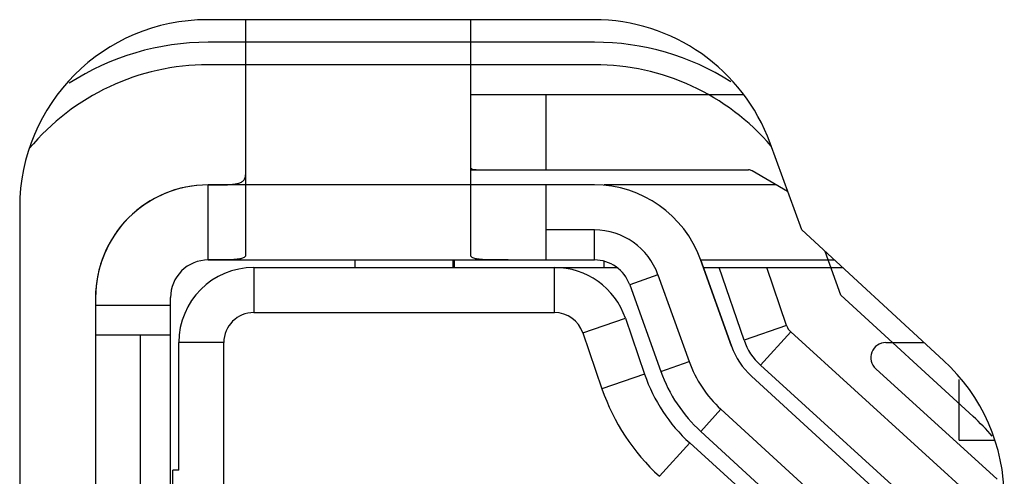
# Model space of a CAD drawing. Extents: x 7.7 to 100.9, y -0.6 to 69.3.
# Drawn here: x 12.5 to 12.7, y 34.5 to 34.6 of the extents above; entities that cross this region are included whole.
import ezdxf

# ---------------------------------------------------------------- set-up
doc = ezdxf.new("R2010")
doc.units = 0
doc.layers.get('0').update_dxf_attribs({"linetype": 'CONTINUOUS'})
for name, color, linetype in [('6_ALL_SURFS', 7, 'CONTINUOUS'), ('7_ALL_FEATURES', 7, 'CONTINUOUS'), ('COLOR10', 7, 'CONTINUOUS')]:
    doc.layers.add(name, color=color, linetype=linetype)

msp = doc.modelspace()

# ---------------------------------------------------------------- linework, layer by layer
at = {"color": 7, "linetype": 'CONTINUOUS', "flags": 128}
for points in [[(12.6014117504702, 34.57629174625543), (12.5000689443686, 34.57629175134726)], [(12.60141175018148, 34.57038627050213), (12.50006894407989, 34.57038627559397)], [(12.60141174858044, 34.53889039981791), (12.50006894250509, 34.53889040490974)], [(12.66601628794919, 34.51000767197099), (12.66191040099797, 34.5214455017138)], [(12.63735797650105, 34.49662118879823), (12.62920276409053, 34.51933928415401)], [(12.7007516852839, 34.47816687840597), (12.66601628794919, 34.51000767197102)], [(12.47054156226884, 34.50936302761311), (12.47054153557609, 33.97787020981711)], [(12.67946914515237, 34.45494957113762), (12.6425837314702, 34.48876121382389)]]:
    msp.add_lwpolyline(points, dxfattribs=at).dxf.unprotected_set("ltscale", 0)
at = {"color": 7, "linetype": 'CONTINUOUS'}
for centre, radius, start, end in [((12.50006894103529, 34.50936302614331), 0.06692872520394397, 89.99999712499981, 122.9534208057035), ((12.60141174745184, 34.50936302105148), 0.06692872520394041, 57.70523055999774, 89.99999777020062), ((12.50006894103529, 34.50936302614331), 0.06102324945064915, 89.99999712500005, 140.2209764825993), ((12.60141174745184, 34.50936302105148), 0.06102324945065026, 40.54437580409542, 89.99999777020028), ((12.50006894103529, 34.50936302614331), 0.02952737876644566, 89.99999712500417, 179.9999971250007), ((12.60141174745184, 34.50936302105148), 0.02952737876644707, 19.74683412500168, 89.99999777019381), ((12.65588531216924, 34.50327203189022), 0.0196849191776301, 199.7468511771048, 227.4895501250162), ((12.65951678254209, 34.43318336516665), 0.06102324945064952, 40.69416961989877, 47.48954256739907)]:
    msp.add_arc(centre, radius, start, end, dxfattribs=at).dxf.unprotected_set("ltscale", 0)
at = {"layer": '6_ALL_SURFS', "color": 7, "linetype": 'CONTINUOUS', "flags": 128}
for points in [[(12.60124945174988, 34.58219721368855), (12.49987211798508, 34.58219721368855)], [(12.65577667787191, 34.52707943999116), (12.64748919477294, 34.54982939355138)], [(12.45065982004101, 34.53298491574447), (12.45065982004101, 33.95424829192215)], [(12.69300407817989, 34.49288538339314), (12.6557766778719, 34.52707943999118)]]:
    msp.add_lwpolyline(points, dxfattribs=at).dxf.unprotected_set("ltscale", 0)
at = {"layer": '6_ALL_SURFS', "color": 7, "linetype": 'CONTINUOUS'}
for centre, radius, start, end in [((12.49987211798508, 34.53298491574448), 0.04921229794407367, 90, 180), ((12.60124945174988, 34.53298491574448), 0.04921229794407453, 20.01595960289661, 90), ((12.65971366170744, 34.4566417847948), 0.04921229794407544, 0, 47.43194994589743)]:
    msp.add_arc(centre, radius, start, end, dxfattribs=at).dxf.unprotected_set("ltscale", 0)
at = {"layer": '7_ALL_FEATURES', "color": 7, "linetype": 'CONTINUOUS', "flags": 128}
for points in [[(12.60124945174988, 34.58219721368855), (12.49987211798508, 34.58219721368855)], [(12.65577667787191, 34.52707943999116), (12.64748919477294, 34.54982939355138)], [(12.45065982004101, 34.53298491574447), (12.45065982004101, 33.95424829192215)], [(12.69300407817989, 34.49288538339314), (12.6557766778719, 34.52707943999118)]]:
    msp.add_lwpolyline(points, dxfattribs=at).dxf.unprotected_set("ltscale", 0)
at = {"layer": '7_ALL_FEATURES', "color": 7, "linetype": 'CONTINUOUS'}
for centre, radius, start, end in [((12.49987211798508, 34.53298491574448), 0.04921229794407367, 90, 180), ((12.60124945174988, 34.53298491574448), 0.04921229794407453, 20.01595960289661, 90), ((12.65971366170744, 34.4566417847948), 0.04921229794407544, 0, 47.43194994589743)]:
    msp.add_arc(centre, radius, start, end, dxfattribs=at).dxf.unprotected_set("ltscale", 0)
at = {"layer": 'COLOR10', "color": 7, "linetype": 'CONTINUOUS', "flags": 128}
for points in [[(12.50991140458733, 34.58219721368852), (12.50991140240886, 34.52045564151095)], [(12.56896615994176, 34.5204556385451), (12.56896616212022, 34.58219721368854)], [(12.64052709142924, 34.56251230086258), (12.56896616511233, 34.56251230445836)], [(12.5886510851036, 34.56251230346101), (12.58865108413248, 34.54282738428337)], [(12.56896616411496, 34.54282738528074), (12.64180036591208, 34.54282738163246)], [(12.65209394303517, 34.53718890818593), (12.64278461184471, 34.5425636536627)], [(12.50006903691397, 34.51920548008909), (12.50006903791133, 34.53889041580207)], [(12.60141174792428, 34.53889039981792), (12.56896616086039, 34.53889040144521)], [(12.58865107880443, 34.53889040044785), (12.58865107814827, 34.51920548127022)], [(12.64914687756484, 34.53889039742948), (12.60400533376812, 34.53889039968669)], [(12.60141174779305, 34.52707944831135), (12.58865107820076, 34.52707944894126)], [(12.60141174821299, 34.51920548064028), (12.60141174829173, 34.52707944831133)], [(12.50006896974902, 34.51920548573214), (12.60141174821299, 34.51920548064031)], [(12.53865139913252, 34.51723699187211), (12.53865139923751, 34.51920548378988)], [(12.56424179416843, 34.51920548250381), (12.56424179406345, 34.5172369902186)], [(12.56463549441549, 34.51920548247754), (12.56463549446798, 34.51723693063889)], [(12.60400533282324, 34.51723698859129), (12.60400533282324, 34.51880482311289)], [(12.62920276125591, 34.51933928313042), (12.63735797350894, 34.49662118827332)], [(12.62920277647891, 34.51920547924924), (12.66434913705238, 34.51920547746447)], [(12.5120767538858, 34.51723693328978), (12.51207675280969, 34.50542602810838)], [(12.5120767538858, 34.51723693328979), (12.60725779973593, 34.51723698843381)], [(12.59095070531452, 34.50542602417141), (12.59092580670014, 34.51723692932656)], [(12.61808635766078, 34.51534877893927), (12.61067542180821, 34.51268844329302)], [(12.61808635766077, 34.51534877893926), (12.62624156852275, 34.49263068796665)], [(12.62995743145118, 34.51723698727895), (12.66649225291705, 34.51723698586164)], [(12.64064934412111, 34.49816269537036), (12.63412325467686, 34.5172369882501)], [(12.65182445011372, 34.50198585378539), (12.64660638774851, 34.51723698685903)], [(12.6106754237767, 34.51268844274183), (12.61883063366755, 34.48997035439385)], [(12.47054156392238, 34.50936302761313), (12.47054153725587, 33.97787020981712)], [(12.47054156381739, 34.50739453569536), (12.49022648299502, 34.50739453469799)], [(12.4902264564335, 33.97787020881974), (12.49022648310001, 34.50936302661574)], [(12.51207674952887, 34.50542604117918), (12.59095164869458, 34.50542603721595)], [(12.59837585205145, 34.50010107909924), (12.60955057589415, 34.50392447402202)], [(12.60955057589415, 34.50392447402201), (12.61457456823696, 34.48924129354354)], [(12.65182439258125, 34.50198620165725), (12.6406493441211, 34.49816269537033)], [(12.49022648126274, 34.49952056702693), (12.47054156177016, 34.4995205680243)], [(12.48235250881482, 34.41093843112129), (12.48235251327674, 34.49952056742063)], [(12.59837577866606, 34.50010144833583), (12.60339684394014, 34.48542883543062)], [(12.64495078460271, 34.49161299134587), (12.65289974501797, 34.50034878441094)], [(12.70302045733671, 34.45474242867537), (12.65289930105743, 34.50034911976321)], [(12.49239183205727, 34.46408772224468), (12.49239183373705, 34.49755207500419)], [(12.50420278474494, 34.49755207442676), (12.49239183373705, 34.49755207500419)], [(12.50420277891821, 34.38141105127875), (12.50420278474494, 34.49755207442676)], [(12.67784935157797, 34.49755206571292), (12.68792341655055, 34.49755206518799)], [(12.61883063267018, 34.48997035229416), (12.62624156852274, 34.49263068796665)], [(12.69120951254925, 34.44952086895621), (12.64495078460272, 34.49161299134588)], [(12.61457456823697, 34.48924129354354), (12.60339970770218, 34.48541785216435)], [(12.67519971185066, 34.49070316632366), (12.70703239200068, 34.4617376531292)], [(12.6794691453361, 34.45494956688566), (12.64258373162768, 34.48876122248526)], [(12.69711499546784, 34.47196167694993), (12.69711499625524, 34.48790315987667)], [(12.63460278072534, 34.48005473351947), (12.62928214578432, 34.47425040867089)], [(12.63460278072533, 34.48005473351947), (12.67148819404006, 34.44624307826111)], [(12.6292821398526, 34.47425040961577), (12.66616755765548, 34.44043875026294)], [(12.61845467045129, 34.46249413559686), (12.62640338826961, 34.47122966097327)], [(12.62640338826961, 34.47122966097327), (12.66115068219835, 34.43961156670463)], [(12.69711499525787, 34.47196167130691), (12.70622438223608, 34.47196167086071)], [(12.49081703833933, 34.45907835700415), (12.49081703857555, 34.46408772232341)], [(12.49239183205727, 34.46408772224468), (12.49081703857555, 34.46408772232342)]]:
    msp.add_lwpolyline(points, dxfattribs=at).dxf.unprotected_set("ltscale", 0)
at = {"layer": 'COLOR10', "color": 7, "linetype": 'CONTINUOUS'}
for centre, radius, start, end in [((12.64180036580709, 34.54085888971471), 0.001968491917757911, 59.99999712959084, 89.99999712808224), ((12.50006894268882, 34.50936302614331), 0.02952737876644286, 89.99981521740123, 179.9999971250007), ((12.60141174745184, 34.50936302105148), 0.02952737876644426, 19.74683728759454, 89.99999817349769), ((12.60141174745184, 34.50936302105148), 0.01771642725986688, 19.74684174719447, 89.9999988724922), ((12.50006894268882, 34.50936302614331), 0.009842459588813995, 89.99945140189203, 179.9999971252075), ((12.6014117477668, 34.50936302105148), 0.009842459588814247, 19.74683410240126, 90.00000228680058), ((12.51207675291468, 34.49755207403307), 0.01968491917762807, 89.99999712500073, 179.9999971250007), ((12.59092580572902, 34.49755207006983), 0.01968491917762991, 18.88821356170086, 89.99999712499555), ((12.51207675241599, 34.49755207403307), 0.007873967671046065, 90.00002104129835, 179.9999971252386), ((12.59092580523033, 34.49755207006983), 0.007874157433674839, 18.89092828504441, 89.81194785019704), ((12.65554937860359, 34.50326069337677), 0.003937072286429062, 198.8932743861704, 227.69193349095), ((12.65588531216924, 34.50327203189022), 0.01968491917762863, 199.7468477248015, 227.4895485957014), ((12.65554937910228, 34.50326069337677), 0.01574862434052433, 198.8882135485091, 227.6999970535041), ((12.677849351368, 34.49361508187738), 0.003936983835522772, 89.99999712379086, 227.6999971231798), ((12.65588531216924, 34.50327203189022), 0.03149587068420669, 199.7468426243059, 227.4895507310973), ((12.65554938805235, 34.50326069337677), 0.04330497805506385, 198.8882134040982, 227.6999972120988), ((12.65588531251044, 34.50327203189022), 0.03936983835526266, 199.7468337304093, 227.4895326407011), ((12.65554938755366, 34.50326069337677), 0.05511585995576464, 198.8764467074997, 227.7067658603033)]:
    msp.add_arc(centre, radius, start, end, dxfattribs=at).dxf.unprotected_set("ltscale", 0)
for points in [[(12.57039750230461, 34.542827385202), (12.57039356532077, 34.54282738520228), (12.57006112141492, 34.54282525178728), (12.56975194347049, 34.54284337251117), (12.56946979475372, 34.54291852890189), (12.56921990662382, 34.54307769735118), (12.56903707738074, 34.54329421803069), (12.56896616416794, 34.54351924677815), (12.56896616416745, 34.54352318376198)], [(12.50006903791133, 34.53889040467354), (12.50007297489517, 34.53889040467337), (12.50099671971032, 34.53889034942802), (12.50192418797258, 34.53889139357932), (12.50285198152812, 34.53889535184589), (12.503780639207, 34.53890403894617), (12.50471035284474, 34.53892088447001), (12.5056389941765, 34.53896011548078), (12.50656348354857, 34.53904038669342), (12.50748055877224, 34.53918080345748), (12.50837610919152, 34.53942687240403), (12.50919061690447, 34.53987387828785), (12.50974716486853, 34.54061460694386), (12.50991140345873, 34.54152374628513), (12.50991140345873, 34.54152768326897)], [(12.50991140240887, 34.520455641406), (12.50991140240858, 34.52045170442216), (12.50931484474403, 34.51974762226784), (12.50841084914049, 34.51947416411034), (12.50749660013455, 34.51935513769998), (12.50656514217733, 34.5192776509808), (12.50563645546056, 34.51923592427074), (12.50470962362893, 34.51921820289122), (12.50378295515364, 34.51921250435273), (12.50285522213804, 34.51920935818675), (12.50192665093701, 34.51920717325547), (12.50099775228438, 34.51920589922425), (12.5000729738978, 34.51920548575821), (12.50006903691397, 34.51920548575837)], [(12.57880350722583, 34.5192054817689), (12.57879957024199, 34.51920548176906), (12.57787524251671, 34.51920589626697), (12.57694679494232, 34.51920717409953), (12.57601867383651, 34.51920936688992), (12.57509138853311, 34.51921252626142), (12.57416516539834, 34.51921824179111), (12.57323878121192, 34.51923598168504), (12.57231054981737, 34.51927773024781), (12.57137955721529, 34.51935524520697), (12.5704657501478, 34.51947432763195), (12.56956226658394, 34.51974781358321), (12.56896615994234, 34.52045170156129), (12.56896615994176, 34.52045563854512)]]:
    msp.add_spline(points, degree=3, dxfattribs=at).dxf.unprotected_set("ltscale", 0)

doc.saveas('drawing.dxf')
